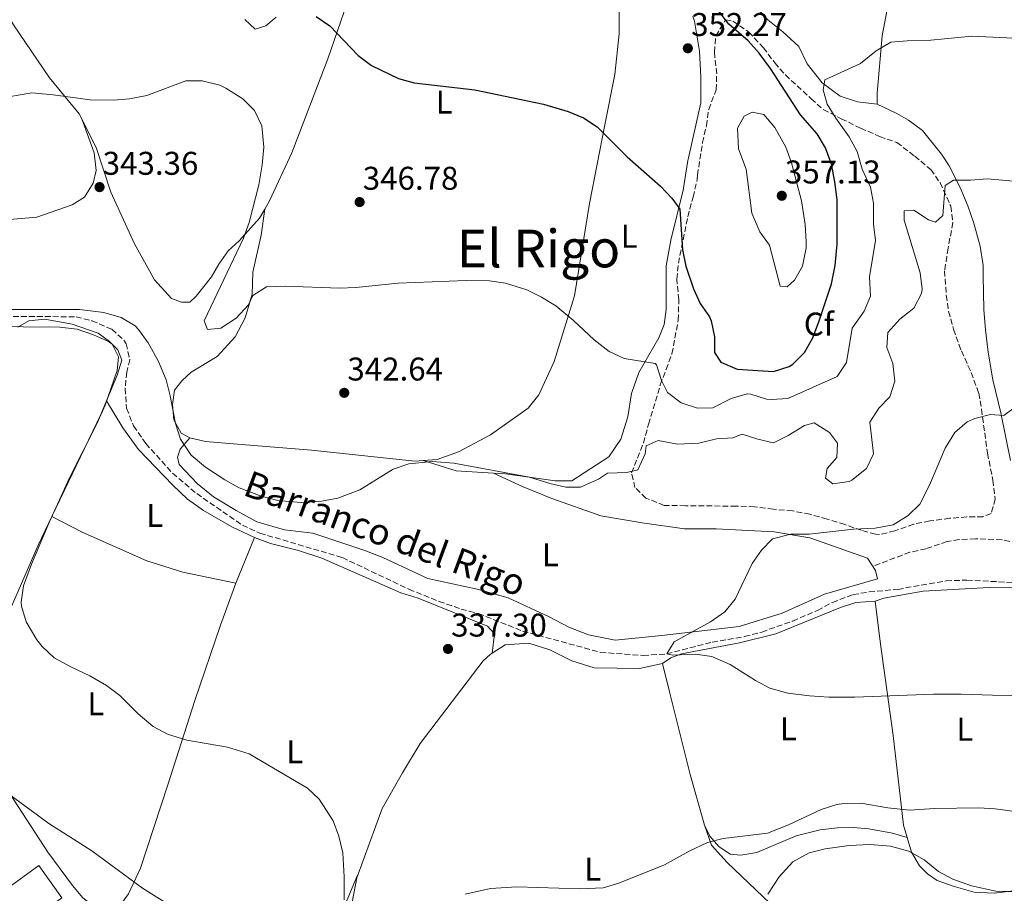
# Model space of a CAD drawing. Units: metres. Extents: x 594055 to 597507, y 4710563 to 4712921.
# Drawn here: x 594855 to 595155, y 4711596 to 4711863 of the extents above; entities that cross this region are included whole.
import ezdxf
from ezdxf.enums import TextEntityAlignment as Align

# ---------------------------------------------------------------- set-up
doc = ezdxf.new("R2010")
doc.units = ezdxf.units.M
doc.header["$MEASUREMENT"] = 0
doc.linetypes.add('DGN Style 3', pattern=[2.435890702152634, 1.739921930109024, -0.6959687720436097])
for name, color, linetype, lineweight in [('Barranco lineal', 142, 'DGN Style 3', 13), ('Chamizo-cobertizo', 1, 'Continuous', 0), ('Cota de punto acotado terreno', 7, 'Continuous', 0), ('Curva de nivel directora', 30, 'Continuous', 30), ('Curva de nivel intermedia', 30, 'Continuous', 0), ('Embalse', 142, 'Continuous', 13), ('Etiqueta de uso rústico', 92, 'Continuous', 0), ('Etiqueta de zona arbolada', 92, 'Continuous', 0), ('Línea de cambio de uso (parcela vista)', 92, 'Continuous', 0), ('Punto acotado terreno (símbolo)', 7, 'Continuous', 0), ('Senda', 7, 'DGN Style 3', 0), ('Texto de arroyo-regatas y barrancos', 142, 'Continuous', 0), ('Texto de Área (paraje) menor', 7, 'Continuous', 0), ('Zona arbolada', 92, 'DGN Style 3', 0)]:
    doc.layers.add(name, color=color, linetype=linetype, lineweight=lineweight)
doc.styles.add('Style-Arial', font='arial.ttf')

# ---------------------------------------------------------------- blocks, each defined once
blk = doc.blocks.new('5PATER')
at = {"layer": 'Embalse', "linetype": 'Continuous', "lineweight": 0}
h = blk.add_hatch(color=51, dxfattribs=at)
edge = h.paths.add_edge_path()
edge.add_ellipse((0, 0), major_axis=(-0.1095731443231308, -0.1110710700762829), ratio=0.9994222409660317, start_angle=0, end_angle=360)

msp = doc.modelspace()

# ---------------------------------------------------------------- linework, layer by layer
at = {"layer": 'Barranco lineal', "color": 142, "linetype": 'DGN Style 3', "lineweight": 13}
msp.add_polyline3d([(594835.7100000001, 4711772.180000001, 339.820000000007), (594872, 4711772.060000001, 339.1000000000058), (594876.8300000001, 4711770.850000001, 338.8800000000047), (594882.9199999999, 4711768.220000001, 338.7400000000052), (594886.5700000003, 4711764.890000001, 338.75), (594887.2400000002, 4711763.82, 338.7400000000052), (594888.3600000005, 4711758.949999999, 338.6199999999953), (594887.4800000006, 4711755.180000001, 338.5599999999977), (594886.9299999997, 4711750.210000001, 338.4600000000065), (594887.4000000004, 4711744.140000001, 338.3899999999995), (594889.5099999999, 4711738.800000001, 338.2299999999959), (594893.2400000002, 4711733.430000001, 338.1499999999942), (594901.4299999997, 4711724.350000001, 338.0200000000041), (594908.7599999999, 4711718.140000001, 337.8999999999942), (594922.6900000004, 4711708.52, 337.5599999999977), (594928.0300000003, 4711706.09, 337.4400000000023), (594953.2000000002, 4711698.619999999, 337.0599999999977), (594973.4800000006, 4711688.980000001, 336.3600000000006), (594982.6699999999, 4711685.26, 336.2200000000012), (594989.3899999997, 4711682.939999999, 336.1000000000058), (594994.6699999999, 4711681.58, 335.9199999999983), (595008.1500000004, 4711676.220000001, 335.6199999999953), (595031.9100000003, 4711669.74, 335.1999999999971), (595044.9299999997, 4711668.779999999, 335.1199999999953), (595052.0700000003, 4711669.26, 335), (595065.9500000002, 4711672.859999999, 334.3999999999942), (595075.8099999996, 4711674.52, 334.2299999999959), (595081.0599999996, 4711675.939999999, 334.1399999999995), (595090.4900000002, 4711679.289999999, 333.9799999999959), (595098.0300000003, 4711682.539999999, 333.8600000000006), (595102.5899999999, 4711684.939999999, 333.8600000000006), (595108.9100000003, 4711687.34, 333.7400000000052), (595113.8499999996, 4711688.16, 333.7400000000052), (595122.5099999999, 4711688.939999999, 333.6199999999953), (595137.2800000003, 4711691.529999999, 333.1300000000047), (595143.5499999998, 4711691.76, 332.7899999999936), (595157.9900000002, 4711691.02, 332.5399999999936)], dxfattribs=at)
at = {"layer": 'Chamizo-cobertizo', "color": 1, "linetype": 'Continuous', "lineweight": 0}
msp.add_polyline3d([(594867.6100000005, 4711594.91, 353.2100000000065), (594827.9199999999, 4711565.970000001, 353.2100000000065), (594820.79, 4711575.75, 352.7299999999959), (594860.6299999999, 4711604.779999999, 353.3300000000018)], close=True, dxfattribs=at)
msp.add_polyline3d([(594827.9199999999, 4711565.970000001, 353.2100000000065), (594820.79, 4711575.75, 352.7299999999959), (594860.6299999999, 4711604.779999999, 353.3300000000018), (594867.6100000005, 4711594.91, 353.2100000000065)], dxfattribs=at)
at = {"layer": 'Curva de nivel directora', "color": 30, "linetype": 'Continuous', "lineweight": 30, "elevation": 350, "flags": 128}
msp.add_lwpolyline([(594945.2300000006, 4711863.619999999), (594949.3999999992, 4711860.78), (594958.0499999993, 4711851.730000001), (594962.0399999992, 4711848.699999999), (594970.3200000004, 4711844.710000002), (594975.1199999994, 4711843.34), (594993.5599999996, 4711841.230000001), (595014.519999999, 4711836.859999999), (595021.989999999, 4711834.66), (595026.6600000004, 4711832.670000001), (595030.8800000005, 4711829.980000002), (595040.0499999991, 4711820.86), (595050.2100000003, 4711811.83), (595053.6799999992, 4711808.220000001), (595056.0799999998, 4711804.860000002), (595056.9099999992, 4711792.42), (595057.8799999993, 4711787.5), (595060.2100000004, 4711780.590000002), (595062.3200000006, 4711776.060000001), (595065.0799999987, 4711772.060000001), (595065.5899999985, 4711770.780000002), (595066.6399999988, 4711765.900000001), (595066.6799999991, 4711761.180000001), (595068.5999999992, 4711758.220000002), (595073.5599999991, 4711756.060000001), (595084.6199999988, 4711755.330000003), (595089.3999999998, 4711756.86), (595090.5699999987, 4711757.630000002), (595094.0399999999, 4711761.180000001), (595096.6399999994, 4711765.66), (595098.5599999995, 4711770.780000002), (595102.2799999989, 4711782.060000002), (595103.4000000008, 4711787.660000001), (595104.0800000004, 4711794.140000001), (595103.9999999999, 4711807.65), (595103.3600000007, 4711813.150000001), (595102.2799999989, 4711818.54), (595100.5099999986, 4711823.550000002), (595097.9200000003, 4711827.82), (595092.8899999988, 4711833.640000001), (595083.7200000001, 4711847.74), (595080.2199999999, 4711852.420000001), (595076.8800000005, 4711856.140000001), (595071.0299999987, 4711861.220000001), (595067.9499999987, 4711865.190000001)], dxfattribs=at)
at = {"layer": 'Curva de nivel intermedia', "color": 30, "linetype": 'Continuous', "lineweight": 0, "flags": 128}
for points, elevation in [([(594925.8800000006, 4711778.539999999), (594930.0400000003, 4711781.179999999), (594935.7199999999, 4711781.420000001), (594952.2800000003, 4711780.720000001), (594957.2800000004, 4711780.940000001), (594970.1600000019, 4711782.300000001), (594990.9600000001, 4711783.099999999), (594998.0000000009, 4711782.980000001), (595002.9600000008, 4711782.300000001), (595009.4000000004, 4711780.279999998), (595013.8799999997, 4711778.060000001), (595018.2400000005, 4711775.34), (595023.6400000007, 4711770.939999999), (595029.9200000016, 4711764.970000001), (595034.5700000008, 4711761.42), (595039.1200000015, 4711759.34), (595048.5200000005, 4711757.819999999), (595048.9400000006, 4711757.390000001), (595050.4800000007, 4711752.619999998), (595052.28, 4711748.939999999), (595056.4400000019, 4711745.820000002), (595061.4800000001, 4711744.140000001), (595066.1600000005, 4711744.300000001), (595071.7599999997, 4711747.180000001), (595076.6400000014, 4711748.539999999), (595077.6900000018, 4711748.460000001), (595082.5199999998, 4711746.939999999), (595084.0300000008, 4711746.8), (595089.0399999998, 4711747.180000001), (595104.0800000004, 4711753.880000001), (595106.880000001, 4711758.060000001), (595108.6600000003, 4711768.56), (595112.240000001, 4711773.720000001), (595114.2400000015, 4711778.3), (595113.9199999997, 4711784.220000002), (595115.7800000015, 4711795.34), (595115.0799999997, 4711800.300000001), (595115.1400000001, 4711806.66), (595114.2400000015, 4711811.58), (595111.6399999998, 4711817.019999998), (595110.16, 4711822.460000001), (595107.6800000012, 4711826.859999999), (595103.630000001, 4711832.57), (595101.0400000005, 4711836.859999999), (595099.8, 4711841.259999999), (595100.2800000006, 4711844.300000001), (595111.1600000014, 4711849.27), (595115.9, 4711853.099999999), (595120.4599999998, 4711855.74), (595125.440000002, 4711856.220000001), (595132.5600000012, 4711856.38), (595145.1200000006, 4711857.58), (595157.9200000014, 4711857.019999999)], 345.0000000000001), ([(594847.7699999999, 4711838.539999999), (594858.5200000012, 4711840.3), (594865.0000000009, 4711839.740000002), (594876.32, 4711838.16), (594883.2900000014, 4711838.109999999), (594888.2800000004, 4711838.46), (594893.5599999998, 4711839.499999999), (594905.4600000001, 4711843.980000001), (594910.4800000002, 4711843.980000001), (594915.7999999999, 4711842.62), (594917.6600000019, 4711841.779999999), (594922.8400000008, 4711838.489999999), (594926.3600000012, 4711834.939999999), (594928.6000000008, 4711830.220000002), (594929.1999999998, 4711823.739999999), (594928.7200000016, 4711818.380000002), (594927.6799999999, 4711812.3), (594924.7800000008, 4711800.739999999), (594923.0000000016, 4711796.060000001), (594911.0000000009, 4711770.859999999), (594912.0400000004, 4711768.139999999), (594916.1200000017, 4711768.539999999), (594920.7599999999, 4711771.659999999), (594924.5599999996, 4711775.66), (594925.8800000006, 4711778.539999999)], 345.0000000000001), ([(595078.120000001, 4711834.460000001), (595075.7200000006, 4711833.179999999), (595073.6399999994, 4711829.499999999), (595074.0000000015, 4711823.259999999), (595076.2800000014, 4711817.019999998), (595078.0400000005, 4711803.66), (595080.4800000014, 4711797.980000001), (595083.3899999993, 4711793.890000001), (595086.6399999993, 4711781.34), (595088.8400000009, 4711781.179999999), (595091.0000000001, 4711783.180000001), (595093.5100000004, 4711787.509999999), (595094.600000001, 4711793.090000001), (595094.6400000012, 4711795.02), (595094.2800000013, 4711800.140000001), (595093.1600000015, 4711807.42), (595090.0800000015, 4711819.019999999), (595088.4299999997, 4711823.739999999), (595085.0000000009, 4711829.74), (595081.7199999996, 4711833.739999999), (595078.120000001, 4711834.460000001)], 355.0000000000001), ([(594844.0000000015, 4711774.220000001), (594873.0400000009, 4711774.3), (594880.4900000008, 4711773.3), (594885.7100000001, 4711771.840000001), (594890.0000000015, 4711769.259999999), (594891.0499999998, 4711768.180000001), (594893.9600000001, 4711764.140000001), (594897.0800000003, 4711758.460000001), (594899.4100000015, 4711752.810000001), (594900.7200000014, 4711747.980000001), (594902.2600000014, 4711739.470000001), (594903.8000000014, 4711734.699999998), (594907.1200000007, 4711729.899999999), (594911.4400000013, 4711726.210000002), (594917.320000002, 4711722.350000001), (594921.6800000007, 4711719.899999999), (594928.4000000019, 4711717.34), (594933.5200000005, 4711716.06), (594940.5999999993, 4711715.409999999), (594946.8399999999, 4711715.8), (594951.7599999995, 4711716.699999998), (594958.4800000007, 4711719.26), (594968.6600000019, 4711725.57), (594973.4000000005, 4711727.180000001), (594980.5199999996, 4711727.899999999), (594987.1200000001, 4711727.42), (595010.2400000008, 4711723.179999999), (595016.4500000001, 4711721.210000002), (595021.3200000006, 4711720.060000001), (595025.8400000001, 4711720.060000001), (595031.2800000005, 4711722.539999999), (595034.0000000007, 4711724.380000001), (595039.8800000015, 4711724.54), (595043.2800000012, 4711725.42), (595045.4800000007, 4711730.219999999), (595045.8000000003, 4711732.699999998), (595049.5199999998, 4711734.300000001), (595055.3600000001, 4711733.179999999), (595061.8800000001, 4711733.500000001), (595067.2400000001, 4711734.83), (595072.2400000002, 4711735.099999999), (595075.040000001, 4711736.300000001), (595079.8399999999, 4711734.699999998), (595084.6000000008, 4711733.619999999), (595089.1200000005, 4711735.900000001), (595094.1200000005, 4711738.939999999), (595097.0799999998, 4711739.739999999), (595101.7200000001, 4711736.779999999), (595104.1200000006, 4711733.500000001), (595103.9599999997, 4711729.100000001), (595101.0000000005, 4711725.74), (595100.5199999998, 4711722.859999998), (595102.7400000015, 4711721.109999998), (595107.7200000016, 4711721.819999999), (595108.5000000016, 4711722.220000001), (595112.9500000018, 4711725.82), (595115.0799999997, 4711730.3), (595114.0300000014, 4711739.88), (595116.8000000007, 4711744.140000001), (595120.1, 4711747.630000001), (595121.5999999997, 4711752.380000001), (595121.0000000007, 4711757.819999999), (595119.2400000016, 4711762.699999998), (595119.520000001, 4711767.259999999), (595123.1599999999, 4711771.34), (595127.4699999993, 4711774.679999999), (595129.8000000007, 4711779.099999998), (595129.9400000015, 4711780.430000001), (595129.3600000005, 4711785.42), (595124.4400000006, 4711801.499999999), (595124.5200000011, 4711804.3), (595127.4, 4711804.539999999), (595131.8800000015, 4711801.58), (595134.0000000005, 4711800.86), (595136.2400000002, 4711802.939999999), (595136.9600000001, 4711812.060000001), (595139.5199999993, 4711813.739999999), (595144.6800000002, 4711813.660000001), (595149.8800000015, 4711814.139999999), (595162.3800000006, 4711812.979999999)], 340.0000000000001), ([(594855.3200000004, 4711683.819999999), (594855.2100000009, 4711684.999999999), (594855.9200000018, 4711689.98), (594858.3600000002, 4711696.619999997), (594863.8000000007, 4711709.340000001), (594870.000000001, 4711722.930000001), (594878.3200000004, 4711739.42), (594880.8399999995, 4711745.099999999), (594884.4800000006, 4711755.66), (594884.9600000011, 4711759.819999999), (594883.0400000011, 4711763.66), (594881.8300000018, 4711764.529999999), (594877.3200000012, 4711766.539999999), (594872.3600000015, 4711768.220000001), (594867.0799999997, 4711768.859999998), (594844.6000000006, 4711769.100000001)], 340.0000000000001), ([(595158.8400000001, 4711744.940000001), (595154.8500000003, 4711741.920000001), (595150.8000000002, 4711742.300000001), (595146.0000000012, 4711741.08), (595143.7200000014, 4711739.980000001), (595139.8800000013, 4711736.76), (595136.9900000012, 4711732.000000001), (595132.2300000002, 4711720.699999999), (595129.2300000007, 4711714.939999999), (595125.7000000014, 4711711.42), (595121.0900000001, 4711708.619999998), (595115.6600000008, 4711707.619999999), (595108.990000001, 4711707.26), (595095.5100000007, 4711705.739999999), (595089.9100000015, 4711705.739999999), (595084.3500000006, 4711704.3), (595080.990000001, 4711700.939999999), (595078.1700000003, 4711696.81), (595072.9900000013, 4711685.980000001), (595069.8399999996, 4711682.100000001), (595065.4699999999, 4711679.060000001), (595054.3099999996, 4711672.939999999), (595052.07, 4711669.259999999), (595053.9499999997, 4711668.859999999), (595060.8699999999, 4711669.179999999), (595065.8099999996, 4711668.470000001), (595071.3900000008, 4711666.069999999), (595079.1100000012, 4711661.179999999), (595083.51, 4711658.81), (595089.050000001, 4711657.34), (595095.5900000011, 4711656.460000001), (595101.5099999999, 4711656.109999999), (595109.3900000012, 4711656.109999999), (595133.4700000008, 4711656.98), (595141.8300000003, 4711656.949999998), (595167.3899999997, 4711656.140000001)], 334.9999999999999), ([(594953.750000001, 4711594.3), (594953.76, 4711601.31), (594953.2800000017, 4711608.609999999), (594952.1399999994, 4711613.699999999), (594950.3899999993, 4711618.38), (594946.1400000004, 4711624.96), (594942.5100000004, 4711628.38), (594924.800000001, 4711638.81), (594918.1300000012, 4711640.84), (594905.7599999995, 4711642.989999999), (594899.8699999999, 4711644.789999999), (594895.4700000009, 4711647.180000001), (594890.9100000013, 4711651.020000001), (594885.2899999997, 4711656.55), (594881.3100000012, 4711659.579999999), (594876.15, 4711662.619999998), (594870.4400000013, 4711665.289999999), (594865.3200000006, 4711668.109999998), (594861.6300000004, 4711671.499999999), (594860.020000001, 4711673.539999999), (594856.8100000012, 4711679.08), (594855.3200000004, 4711683.819999999)], 340.0000000000001), ([(594905.3100000002, 4711589.579999999), (594892.2000000009, 4711597.829999999), (594876.8300000017, 4711609.24), (594863.670000001, 4711617.579999999), (594849.4700000009, 4711627.98)], 345.0000000000001), ([(595175.5300000003, 4711618.9), (595152.2599999999, 4711622.01), (595147.2700000008, 4711622.3), (595133.7500000002, 4711622.140000001), (595126.0700000002, 4711621.659999998), (595119.5099999999, 4711622.3), (595111.2400000019, 4711623.730000001), (595106.2300000007, 4711623.659999999), (595103.9400000018, 4711623.310000001), (595099.1500000019, 4711621.819999999), (595089.1900000018, 4711617.180000001), (595082.8300000007, 4711614.640000001), (595069.3300000001, 4711612.970000001), (595064.4700000008, 4711611.739999999), (595058.9100000019, 4711609.100000001), (595051.4100000006, 4711604.939999999), (595037.480000001, 4711599.380000001), (595032.6700000009, 4711597.98), (595025.5499999997, 4711597.659999999), (595006.3899999995, 4711598.289999997), (594998.3000000004, 4711597.789999999), (594990.5800000001, 4711596.06)], 340.0000000000001), ([(595195.1500000006, 4711594.3), (595181.0700000012, 4711596.859999999), (595173.8700000016, 4711597.579999999), (595159.3099999995, 4711596.71), (595152.4299999997, 4711596.96), (595145.0500000012, 4711598.539999999), (595139.3400000003, 4711600.55), (595134.9500000004, 4711602.939999999), (595130.5499999993, 4711606.459999999), (595125.8700000012, 4711609.100000001), (595120.3100000002, 4711610.619999999), (595114.0700000017, 4711611.180000001), (595107.67, 4711610.859999998), (595100.37, 4711609.81), (595095.5100000007, 4711608.619999998), (595090.5500000009, 4711605.9), (595086.350000001, 4711601.260000001), (595082.900000002, 4711595.999999999)], 345.0000000000001)]:
    msp.add_lwpolyline(points, dxfattribs=dict(at, elevation=elevation))
at = {"layer": 'Línea de cambio de uso (parcela vista)', "color": 92, "linetype": 'Continuous', "lineweight": 0, "extrusion": (0.002161909434295085, 0.01513336570572656, 0.9998831468676801), "elevation": 72937.18041435069, "flags": 128}
msp.add_lwpolyline([(594927.4084959787, 4711240.621203483), (594927.4121968353, 4711240.64710645)], dxfattribs=at)
at = {"layer": 'Línea de cambio de uso (parcela vista)', "color": 92, "linetype": 'Continuous', "lineweight": 0, "extrusion": (0.1135925279190038, -0.05439624670166635, 0.9920371897997281), "elevation": -188389.4747280944, "flags": 128}
msp.add_lwpolyline([(4506509.304927903, 1486596.577071781), (4506543.745467152, 1486596.577071781), (4506548.323831295, 1486596.829562382)], dxfattribs=at)
at = {"layer": 'Línea de cambio de uso (parcela vista)', "color": 92, "linetype": 'Continuous', "lineweight": 0, "extrusion": (0.01763667395092598, -0.02939446891927913, 0.9994122837592613), "elevation": -127668.34735226, "flags": 128}
msp.add_lwpolyline([(2934279.343686337, 3732042.881615713), (2934279.343686337, 3732042.878698521)], dxfattribs=at)
at = {"layer": 'Línea de cambio de uso (parcela vista)', "color": 92, "linetype": 'Continuous', "lineweight": 0, "extrusion": (0.01326285420083621, -0.004036520871627878, 0.999903896980955), "elevation": -10786.71828921679, "flags": 128}
msp.add_lwpolyline([(594920.9460457711, 4711723.030374207), (594920.9322443324, 4711723.03457424)], dxfattribs=at)
at = {"layer": 'Línea de cambio de uso (parcela vista)', "color": 92, "linetype": 'Continuous', "lineweight": 0, "extrusion": (0.01372636497492282, -0.003718728545987246, 0.999898873868041), "elevation": -9013.590322746328, "flags": 128}
msp.add_lwpolyline([(594938.4942274229, 4711723.435692051), (594927.14342106, 4711724.160097061), (594917.0661141382, 4711727.245918396)], dxfattribs=at)
at = {"layer": 'Línea de cambio de uso (parcela vista)', "color": 92, "linetype": 'Continuous', "lineweight": 0, "extrusion": (0.1842120949455428, -0.08356012307769542, 0.9793281420989671), "elevation": -283772.3731234543, "flags": 128}
msp.add_lwpolyline([(4536701.064021499, 1375568.070671561), (4536701.064021498, 1375568.05979544)], dxfattribs=at)
at = {"layer": 'Línea de cambio de uso (parcela vista)', "color": 92, "linetype": 'Continuous', "lineweight": 0, "extrusion": (0.04716244940256382, -0.0245244669606816, 0.998586127425494), "elevation": -87157.76140814042, "flags": 128}
msp.add_lwpolyline([(4454751.918161284, 1643677.268889864), (4454751.918161284, 1643677.274533444)], dxfattribs=at)
at = {"layer": 'Línea de cambio de uso (parcela vista)', "color": 92, "linetype": 'Continuous', "lineweight": 0, "extrusion": (-0.0007538847295550061, -0.001847548491931745, 0.9999980091092106), "elevation": -8815.249662523536, "flags": 128}
msp.add_lwpolyline([(594926.4860233866, 4711696.534941586), (594920.8060023835, 4711682.614917829)], dxfattribs=at)
at = {"layer": 'Línea de cambio de uso (parcela vista)', "color": 92, "linetype": 'Continuous', "lineweight": 0, "extrusion": (-0.03402646715657746, 0.01008192545329958, 0.9993700787556112), "elevation": 27593.14588742083, "flags": 128}
msp.add_lwpolyline([(-4686553.946006968, -767414.6281249269), (-4686553.946006968, -767414.6309427278)], dxfattribs=at)
at = {"layer": 'Línea de cambio de uso (parcela vista)', "color": 92, "linetype": 'Continuous', "lineweight": 0}
for points in [[(594972.2800000003, 4711941.980000001, 362.570000000007), (594973, 4711939.82, 362.4199999999983), (594972.3600000005, 4711927.74, 361.0399999999936), (594969.0800000001, 4711910.699999999, 358.9400000000023), (594960.5199999996, 4711884.939999999, 354.1100000000006), (594948.7599999999, 4711850.699999999, 349.0399999999936), (594937.7599999999, 4711822.060000001, 346.3399999999965), (594930.9600000001, 4711807.42, 345.9199999999983), (594929.5462999997, 4711804.894099999, 345.5666000000056)], [(595027, 4711904.060000001, 355.9600000000065), (595032.5599999996, 4711892.300000001, 355.2100000000065), (595034.7999999998, 4711885.66, 355.0599999999977), (595037.4400000004, 4711871.980000001, 353.8899999999995), (595037.5599999996, 4711858.300000001, 352.6900000000023), (595036.2800000003, 4711845.9, 351.6399999999995), (595033.1600000003, 4711830.539999999, 350.5599999999977), (595028.5599999996, 4711806.619999999, 347.7100000000065), (595023.9600000001, 4711778.460000001, 345.25), (595017.7599999999, 4711758.380000001, 343.6600000000035), (595013.04, 4711748.220000001, 342.9100000000035), (595009.7999999998, 4711744.220000001, 342.1300000000047), (594998.3200000003, 4711736.060000001, 341.1999999999971), (594988.5999999996, 4711730.859999999, 341.1699999999983), (594982.0800000001, 4711728.539999999, 341.1399999999995), (594977.8037999999, 4711728.185799999, 341.1968999999954)], [(595123.7470000006, 4711889.379799999, 351.6545000000042), (595111.1200000001, 4711894.460000001, 352.3999999999942), (595102.4000000004, 4711898.220000001, 353.179999999993), (595097.4800000006, 4711900.859999999, 353.6900000000023), (595093.7599999999, 4711901.980000001, 353.3600000000006), (595089.7199999997, 4711900.140000001, 353.3300000000018), (595085.9199999999, 4711897.5, 353.2400000000052), (595076.6399999997, 4711891.9, 351.5599999999977), (595068.9600000001, 4711885.9, 350.8699999999953), (595066.4000000004, 4711881.980000001, 350.5099999999948), (595067.7999999998, 4711878.140000001, 350), (595071.5199999996, 4711874.939999999, 349.5800000000018), (595082.9199999999, 4711862.619999999, 347), (595087.4800000006, 4711858.939999999, 346.0399999999936), (595092.3200000003, 4711854.460000001, 346.070000000007), (595094.8799999999, 4711849.180000001, 345.5299999999988), (595099.5199999996, 4711843.34, 345.1100000000006), (595105, 4711839.26, 344.6900000000023), (595110.2000000002, 4711837.58, 344.3600000000006), (595116.2000000002, 4711836.859999999, 343.820000000007)], [(594929.5462999997, 4711804.894099999, 345.5666000000056), (594927.9600000001, 4711802.060000001, 345.1699999999983), (594921.6799999997, 4711795.180000001, 344.5399999999936), (594918.4000000004, 4711792.140000001, 344.3600000000006), (594915.5599999996, 4711788.060000001, 343.8800000000047), (594913.2400000002, 4711784.220000001, 343.8500000000058), (594908.6399999997, 4711778.300000001, 343.1600000000035), (594906.6399999997, 4711776.539999999, 343.070000000007), (594904.1600000003, 4711776.539999999, 342.9799999999959), (594901.1200000001, 4711777.58, 343.0399999999936), (594895.8799999999, 4711783.34, 342.8600000000006), (594889.7599999999, 4711794.300000001, 343.1600000000035), (594882.5599999996, 4711810.060000001, 344.1199999999953), (594878.1600000003, 4711823.66, 344.3000000000029), (594872.9600000001, 4711833.9, 345.1699999999983), (594863.8399999999, 4711844.939999999, 347.3000000000029), (594852.9199999999, 4711861.100000001, 350.179999999993), (594845.9600000001, 4711872.859999999, 352.1000000000058), (594839.8706, 4711891.8402, 355.2378999999929)], [(595116.2000000002, 4711836.859999999, 343.9400000000023), (595116.2400000002, 4711840.220000001, 344.4199999999983), (595117.7599999999, 4711857.74, 345.5), (595123.7470000006, 4711889.379799999, 351.536500000002)], [(594926.5999999996, 4711859.74, 347.6999999999971), (594923.4800000006, 4711862.699999999, 348.0899999999965)], [(594932.9600000001, 4711863.42, 349.1399999999995), (594929.8799999999, 4711860.779999999, 348.3000000000029), (594926.5999999996, 4711859.74, 347.6999999999971)], [(595060.04, 4711863.74, 352.75), (595060.5199999996, 4711862.220000001, 352.7200000000012), (595062.0800000001, 4711853.02, 352.929999999993), (595062.5199999996, 4711845.100000001, 352.6600000000035), (595062.4400000004, 4711837.26, 352.7200000000012), (595058.7199999997, 4711820.460000001, 351.3399999999965), (595058.5599999996, 4711819.74, 351.6100000000006), (595057.1200000001, 4711810.619999999, 350.9499999999971), (595053.3200000003, 4711795.42, 349.3899999999995), (595051.8799999999, 4711787.58, 348.6399999999995), (595051.9600000001, 4711780.859999999, 347.5299999999988), (595051.9199999999, 4711774.220000001, 347.1100000000006), (595051.3200000003, 4711769.74, 346.2700000000041), (595049.7199999997, 4711765.58, 345.8500000000058), (595043.5999999996, 4711755.100000001, 345.0399999999936), (595041.3200000003, 4711748.619999999, 344.679999999993), (595040.2400000002, 4711741.58, 343.9600000000065), (595038.04, 4711734.779999999, 343.3600000000006), (595034.4000000004, 4711729.34, 342.820000000007), (595023.1200000001, 4711722.060000001, 341.5299999999988), (595018.04, 4711721.980000001, 341.2899999999936), (595002.9199999999, 4711724.140000001, 340.8399999999965), (594999.2297, 4711724.375600001, 340.8914999999979)], [(595156.9199999999, 4711728.220000001, 334.6699999999983), (595154, 4711742.779999999, 335.570000000007), (595151.5599999996, 4711752.859999999, 335.8099999999977), (595150.0800000001, 4711761.26, 336.1999999999971), (595149.2400000002, 4711768.060000001, 336.5899999999965), (595148.7199999997, 4711774.300000001, 336.9499999999971), (595148.5999999996, 4711784.539999999, 337.5500000000029), (595148.5999999996, 4711787.66, 338.0599999999977), (595147.6799999997, 4711793.58, 338.4799999999959), (595145.6799999997, 4711800.539999999, 338.9900000000052), (595143.8399999999, 4711805.82, 339.5599999999977), (595141.5599999996, 4711811.42, 340.1000000000058), (595138.2000000002, 4711818.060000001, 340.25), (595135.8799999999, 4711821.66, 340.820000000007), (595130.04, 4711828.859999999, 341.7200000000012), (595130.0800000001, 4711828.859999999, 341.929999999993), (595125.8399999999, 4711831.980000001, 342.4400000000023), (595122.2000000002, 4711834.060000001, 342.679999999993), (595116.2000000002, 4711836.859999999, 343.9400000000023)], [(594873.7300000006, 4711832.380000001, 345.0399999999936), (594877.4800000006, 4711822.060000001, 344.7400000000052), (594878.1200000001, 4711816.619999999, 344.6499999999942), (594877.2400000002, 4711812.779999999, 344.4100000000035), (594874.5199999996, 4711808.539999999, 344.3500000000058), (594870.8399999999, 4711806.140000001, 344.3800000000047), (594860.04, 4711802.380000001, 344.2899999999936), (594851.6799999997, 4711801.74, 344.5899999999965)], [(594906.7199999997, 4711735.100000001, 340.4199999999983), (594904, 4711736.539999999, 340.1199999999953), (594901.7999999998, 4711740.619999999, 340.0299999999988), (594901.3600000005, 4711745.34, 339.820000000007), (594902.04, 4711749.66, 339.820000000007), (594904.2800000003, 4711752.539999999, 340.1199999999953), (594907.1200000001, 4711755.180000001, 340.1199999999953), (594914.9600000001, 4711759.980000001, 342.6999999999971), (594920.5199999996, 4711765.980000001, 343.6900000000023), (594923.5199999996, 4711771.74, 344.7700000000041), (594925.6799999997, 4711778.939999999, 345.2200000000012), (594925.8799999999, 4711785.66, 345.6399999999995), (594928.4000000004, 4711796.939999999, 345.6999999999971), (594929.5462999997, 4711804.894099999, 345.5703999999969)], [(594881.2714999998, 4711746.4575, 340.4918000000035), (594884.4800000006, 4711754.220000001, 340.5500000000029), (594885.9199999999, 4711758.779999999, 340.6399999999995), (594884.6799999997, 4711761.980000001, 340.6999999999971), (594882.2000000002, 4711764.460000001, 340.6999999999971), (594878.6799999997, 4711767.02, 340.5800000000018), (594870.7599999999, 4711769.82, 340.2799999999988), (594862.4400000004, 4711771.34, 340.2799999999988), (594857.5599999996, 4711770.779999999, 340.429999999993), (594854.2800000003, 4711768.859999999, 340.429999999993)], [(594881.2714999998, 4711746.4575, 339.4098999999987), (594886.2400000002, 4711738.140000001, 339.1100000000006), (594891, 4711731.58, 338.9600000000065), (594901.4800000006, 4711720.699999999, 338.75), (594906, 4711716.460000001, 338.6300000000047), (594910.7999999998, 4711713.02, 338.6900000000023), (594919.5199999996, 4711707.980000001, 338.5099999999948), (594926.4000000004, 4711704.779999999, 338.3600000000006)], [(594999.2297, 4711724.375600001, 340.8877999999968), (595008.2800000003, 4711720.220000001, 338.7899999999936), (595017, 4711716.619999999, 338.0399999999936), (595032.04, 4711711.34, 337.1399999999995), (595044.5599999996, 4711709.180000001, 336.4199999999983), (595057.4699999997, 4711707.42, 336.0599999999977), (595067.1100000005, 4711707.42, 335.6999999999971), (595084.8300000001, 4711706.460000001, 335.1000000000058), (595095.7100000001, 4711704.619999999, 334.9199999999983), (595113.3099999996, 4711698.460000001, 334.6199999999953), (595115.7100000001, 4711694.699999999, 334.6199999999953), (595116.3899999997, 4711692.140000001, 334.8000000000029), (595100.2300000006, 4711687.5, 334.9799999999959), (595087.2699999996, 4711681.66, 335.1900000000023), (595074.1500000004, 4711677.66, 335.5500000000029), (595050.6299999999, 4711674.859999999, 336.1199999999953), (595036.3499999996, 4711673.5, 336.6900000000023), (595028.2300000006, 4711675.100000001, 337.1100000000006), (595022.2300000006, 4711677.42, 337.5), (595016.0700000003, 4711680.699999999, 337.4400000000023), (595003.75, 4711686.380000001, 337.679999999993), (594994.2699999996, 4711689.02, 338.1000000000058), (594979.2300000006, 4711692.300000001, 338.6999999999971), (594965.4800000006, 4711698.619999999, 338.9400000000023), (594960.04, 4711700.779999999, 339.3000000000029), (594944.1600000003, 4711706.060000001, 339.2400000000052), (594935.5199999996, 4711707.100000001, 339.3899999999995), (594927.0800000001, 4711709.5, 339.4499999999971), (594920.7599999999, 4711712.939999999, 339.4499999999971), (594913.9199999999, 4711717.180000001, 339.6600000000035), (594908.8799999999, 4711721.180000001, 339.8099999999977), (594903.4400000004, 4711727.02, 339.75), (594902.9199999999, 4711729.26, 339.8099999999977), (594903.7199999997, 4711731.66, 339.9600000000065), (594906.7199999997, 4711735.100000001, 340.4199999999983)], [(594977.8037999999, 4711728.185799999, 341.1968999999954), (594975.3200000003, 4711727.980000001, 341.2299999999959), (594943.7999999998, 4711731.34, 342.3399999999965), (594922.4000000004, 4711733.100000001, 341.7400000000052), (594911.4400000004, 4711733.980000001, 340.8999999999942), (594906.7199999997, 4711735.100000001, 340.4199999999983)], [(594789.1500000004, 4711613.82, 346.5200000000041), (594796.8700000001, 4711610.07, 346.9400000000023), (594804.1500000004, 4711606.550000001, 346.9100000000035), (594809.3099999996, 4711604.550000001, 346.820000000007), (594814.75, 4711603.27, 346.8500000000058), (594819.6699999999, 4711603.67, 346.8500000000058), (594824.1500000004, 4711605.189999999, 346.820000000007), (594829.7100000001, 4711608.310000001, 346.7599999999948), (594834.0300000003, 4711612.699999999, 346.7899999999936), (594836.5099999999, 4711616.460000001, 346.4600000000065), (594839.79, 4711624.699999999, 345.6199999999953), (594842.0300000003, 4711632.300000001, 345.4400000000023), (594842.0700000003, 4711637.02, 344.8999999999942), (594839.75, 4711646.859999999, 343.429999999993), (594839.2300000006, 4711651.5, 342.9499999999971), (594839.7100000001, 4711655.9, 342.6499999999942), (594840.9900000002, 4711659.58, 342.2899999999936), (594845.2300000006, 4711667.980000001, 341.9900000000052), (594848.1600000003, 4711674.380000001, 341.4799999999959), (594860.4800000006, 4711702.460000001, 340.4600000000065), (594864.6449999996, 4711711.157400001, 340.4600000000065)], [(594920.7199999997, 4711690.859999999, 338.3300000000018), (594904.5599999996, 4711694.140000001, 338.6900000000023), (594893.5599999996, 4711697.66, 338.9900000000052), (594873.7999999998, 4711706.380000001, 339.0200000000041), (594864.6449999996, 4711711.157400001, 339.6496999999945)], [(594926.4000000004, 4711704.779999999, 338.6600000000035), (594931.2800000003, 4711702.939999999, 338.3300000000018), (594939.8399999999, 4711700.779999999, 338.2700000000041), (594946.8799999999, 4711698.460000001, 338.179999999993), (594971.0300000003, 4711687.9, 337.7899999999936), (594976.3099999996, 4711686.220000001, 337.6699999999983), (594997.4699999997, 4711677.74, 337.2200000000012), (594999.5499999998, 4711675.42, 337.1900000000023), (594998.8403000003, 4711669.479499999, 337.1000000000058)], [(594920.7199999997, 4711690.859999999, 338.3000000000029), (594916.0300000003, 4711678.060000001, 338.8099999999977), (594908.2300000006, 4711655.02, 339.7100000000065), (594899.9900000002, 4711629.34, 341.5399999999936), (594891.6299999999, 4711603.9, 344), (594887.9500000002, 4711596.140000001, 345.679999999993), (594886.8696999997, 4711594.5902, 346.1235000000015)], [(595115.6299999999, 4711685.34, 334.3699999999953), (595118.2300000006, 4711686.300000001, 334.0099999999948), (595130.3099999996, 4711688.380000001, 333.7400000000052), (595150.3899999997, 4711689.5, 333.4700000000012), (595160.4299999997, 4711689.42, 333.320000000007), (595161.3499999996, 4711688.140000001, 333.5), (595162.1500000004, 4711683.180000001, 333.679999999993), (595166.2298999997, 4711665.449999999, 334.5500000000029)], [(595050.75, 4711666.300000001, 335.7799999999988), (595053.3499999996, 4711668.060000001, 335.6300000000047), (595056.6299999999, 4711669.26, 335.5399999999936), (595074.3099999996, 4711672.619999999, 335.0599999999977), (595085.3899999997, 4711675.34, 334.8500000000058), (595105.0300000003, 4711683.42, 334.2799999999988), (595109.79, 4711684.939999999, 334.3099999999977), (595115.6299999999, 4711685.34, 334.070000000007)], [(595125.3573000003, 4711613.330800001, 341.6892999999982), (595124.2699999996, 4711617.100000001, 340.6699999999983), (595121.1500000004, 4711644.380000001, 336.6199999999953), (595117.2300000006, 4711672.220000001, 334.7599999999948), (595115.6299999999, 4711685.34, 334.3699999999953)], [(594998.8403000003, 4711669.479499999, 336.8545000000013), (595002.8700000001, 4711671.980000001, 336.6199999999953), (595010.0300000003, 4711672.539999999, 336.4100000000035), (595016.4299999997, 4711670.460000001, 336.1699999999983), (595023.1900000004, 4711667.100000001, 336.4400000000023), (595029.9900000002, 4711665.02, 336.4400000000023), (595043.8300000001, 4711664.859999999, 336.3500000000058), (595050.75, 4711666.300000001, 336.0500000000029)], [(594960.1100000005, 4711573.42, 341.0899999999965), (594957.75, 4711576.140000001, 341.1199999999953), (594956.3499999996, 4711580.300000001, 340.8800000000047), (594956.1900000004, 4711593.58, 340.1900000000023), (594957.5499999998, 4711601.02, 339.7400000000052), (594965.3099999996, 4711622.140000001, 338.6900000000023), (594971.5499999998, 4711633.02, 338.4499999999971), (594976.8700000001, 4711641.980000001, 337.7599999999948), (594996.0700000003, 4711667.100000001, 336.9199999999983), (594998.2300000006, 4711669.100000001, 336.8899999999995), (594998.8403000003, 4711669.479499999, 336.8545000000013)], [(595063.5899999999, 4711617.02, 339.8600000000006), (595059.1900000004, 4711632.539999999, 338.4199999999983), (595053.0700000003, 4711657.26, 336.7100000000065), (595050.75, 4711666.300000001, 335.7799999999988)], [(594886.8696999997, 4711594.5902, 346.1235000000015), (594885.8300000001, 4711593.100000001, 346.5500000000029), (594883.5499999998, 4711591.5, 346.7599999999948), (594879.9900000002, 4711591.42, 347.2700000000041), (594876.79, 4711592.779999999, 347.6900000000023), (594874.0300000003, 4711594.859999999, 347.6000000000058), (594870.9100000003, 4711598.619999999, 347.4199999999983), (594863.4299999997, 4711608.859999999, 346.6699999999983), (594846.2699999996, 4711634.939999999, 344.5399999999936), (594840.3399999999, 4711644.380000001, 343.3099999999977)], [(595125.3573000003, 4711613.330800001, 341.2399000000005), (595120.9100000003, 4711614.619999999, 341), (595113.7100000001, 4711615.980000001, 341.1499999999942), (595108.9500000002, 4711616.300000001, 341.2400000000052), (595104.1100000005, 4711616.220000001, 341.1499999999942), (595098.8700000001, 4711615.58, 341.1199999999953), (595091.5499999998, 4711613.82, 341), (595079.5099999999, 4711608.699999999, 341), (595074.7100000001, 4711607.9, 340.8800000000047), (595071.4299999997, 4711608.220000001, 340.7899999999936), (595067.9500000002, 4711610.539999999, 340.5200000000041), (595065.2300000006, 4711613.66, 340.1900000000023), (595063.5899999999, 4711617.02, 339.8600000000006)], [(595063.5899999999, 4711617.02, 340.1000000000058), (595065.7100000001, 4711610.939999999, 341.8399999999965), (595070.5499999998, 4711605.66, 342.5299999999988), (595083.5899999999, 4711593.180000001, 345.5599999999977)], [(595170.8700000001, 4711606.220000001, 342.4400000000023), (595167.8300000001, 4711601.980000001, 343.3699999999953), (595164.4699999997, 4711598.380000001, 344.1499999999942), (595158.6699999999, 4711597.100000001, 344.75), (595151.8700000001, 4711596.300000001, 344.6000000000058), (595145.79, 4711596.619999999, 344.6600000000035), (595139.3899999997, 4711598.460000001, 344.6300000000047), (595134.5499999998, 4711600.220000001, 344.4799999999959), (595131.5499999998, 4711602.220000001, 344.1199999999953), (595129.1100000005, 4711604.699999999, 343.6399999999995), (595126.6699999999, 4711608.779999999, 342.9199999999983), (595125.3573000003, 4711613.330800001, 341.6892999999982)], [(594957.8300000001, 4711601.789999999, 339.8899999999995), (594946.8300000001, 4711575.66, 341.8399999999965), (594944.7100000001, 4711569.34, 342.320000000007), (594943.1100000005, 4711566.699999999, 342.4700000000012)]]:
    msp.add_polyline3d(points, dxfattribs=at)
at = {"layer": 'Senda', "color": 7, "linetype": 'DGN Style 3', "lineweight": 0}
msp.add_polyline3d([(595240.2899999978, 4711702.74, 332.3300000000017), (595236.4699999979, 4711702.060000001, 331.7299999999959), (595223.8399999992, 4711700.750000001, 331.5599999999976), (595214.5900000001, 4711699.34, 331.6399999999995), (595204.7899999988, 4711697.330000001, 331.7100000000065), (595198.1399999991, 4711696.890000001, 331.8200000000069), (595193.1400000012, 4711697.210000004, 331.9700000000012), (595175.7800000005, 4711699.520000001, 332.7100000000065), (595154.2699999991, 4711704.060000001, 333.8300000000018), (595146.1900000012, 4711704.380000001, 333.979999999996), (595141.2100000012, 4711704.11, 334.070000000007), (595137.55, 4711703.5, 334.1300000000046), (595131.1099999984, 4711701.340000001, 333.979999999996), (595126.230000001, 4711700.25, 334.1000000000059), (595114.8999999987, 4711695.970000002, 334.1300000000046)], dxfattribs=at)
at = {"layer": 'Zona arbolada', "color": 92, "linetype": 'DGN Style 3', "lineweight": 0}
msp.add_polyline3d([(595121.6299999999, 4711706.779999999, 335.0899999999965), (595116.9500000002, 4711705.66, 336.75), (595115.75, 4711705.74, 337.0099999999948), (595111.4699999997, 4711706.939999999, 337.25), (595106.3899999997, 4711708.699999999, 337.2200000000012), (595100.9900000002, 4711710.380000001, 336.1699999999983), (595095.75, 4711711.82, 336.1100000000006), (595090.4299999997, 4711712.859999999, 336.0800000000018), (595084.5899999999, 4711713.34, 336.2899999999936), (595078.8399999999, 4711714.140000001, 336.0200000000041), (595073.2400000002, 4711714.300000001, 336.8300000000018), (595057.8399999999, 4711714.439999999, 337.5099999999948), (595051.3200000003, 4711714.539999999, 337.4900000000052), (595045.7599999999, 4711716.779999999, 338.1499999999942), (595042.3899999997, 4711719.949999999, 340.0299999999988), (595041.3600000005, 4711724.460000001, 341.3899999999995), (595044.9699999997, 4711733.539999999, 342.5800000000018), (595046.5499999998, 4711739.310000001, 342.570000000007), (595050.1200000001, 4711751.26, 345.1699999999983), (595051.8799999999, 4711755.980000001, 345.9499999999971), (595053.6799999997, 4711760.779999999, 346.3099999999977), (595055.5999999996, 4711771.02, 346.25), (595055.7599999999, 4711777.180000001, 347.4199999999983), (595055.1600000003, 4711783.5, 348.4100000000035), (595055.6399999997, 4711788.350000001, 349.5099999999948), (595058.4800000006, 4711802.539999999, 351.4400000000023), (595060.1200000001, 4711808.539999999, 351.6499999999942), (595061.3600000005, 4711813.9, 351.1399999999995), (595061.4400000004, 4711815.26, 351.8000000000029), (595063, 4711825.140000001, 352.1900000000023), (595064.1600000003, 4711830.300000001, 353.0899999999965), (595064.8799999999, 4711835.26, 353.2700000000041), (595067.1600000003, 4711841.26, 353.3899999999995), (595067.3200000003, 4711846.16, 352.3699999999953), (595066.5999999996, 4711852.699999999, 351.8300000000018), (595067.0300000003, 4711857.66, 351.429999999993), (595070.04, 4711862.619999999, 350.3000000000029), (595072.2800000003, 4711862.140000001, 350.1499999999942), (595077.1200000001, 4711858.859999999, 349.0099999999948), (595081.5599999996, 4711854.060000001, 348.4700000000012), (595085, 4711849.5, 347.4499999999971), (595088.25, 4711845.77, 346.75), (595096.1200000001, 4711838.539999999, 344.7799999999988), (595099.8200000003, 4711835.199999999, 344.4199999999983), (595105.2800000003, 4711832.380000001, 343.4600000000065), (595111.2000000002, 4711829.58, 343.3999999999942), (595117, 4711827.02, 342.5599999999977), (595122.2400000002, 4711825.180000001, 342.2599999999948), (595127.6799999997, 4711821.02, 341.75), (595132.5999999996, 4711816.939999999, 341.570000000007), (595135.4199999999, 4711812.9, 340.7799999999988), (595138.6799999997, 4711805.74, 339.9799999999959), (595139.3099999996, 4711800.77, 339.5299999999988), (595137.8799999999, 4711792.939999999, 339.2899999999936), (595136.7999999998, 4711786.060000001, 338.4499999999971), (595137.3200000003, 4711778.619999999, 338.1199999999953), (595138.04, 4711773.76, 337.1600000000035), (595139.5099999999, 4711768.220000001, 336.7599999999948), (595141.9299999997, 4711761.640000001, 336.1900000000023), (595144.9199999999, 4711755.02, 335.7200000000012), (595147.2000000002, 4711748.779999999, 334.7599999999948), (595148.0599999996, 4711743.859999999, 334.3999999999942), (595149.8799999999, 4711730.470000001, 334.8300000000018), (595151.5099999999, 4711722.220000001, 334.6699999999983), (595152.1699999999, 4711717.26, 334.5399999999936), (595152.2300000006, 4711716.539999999, 334.5200000000041), (595150.9900000002, 4711712.060000001, 334.070000000007), (595148.5099999999, 4711711.100000001, 334.070000000007), (595143.5599999996, 4711711.039999999, 334.7700000000041), (595138.3700000001, 4711710.600000001, 334.9900000000052), (595132.2699999996, 4711709.82, 334.3099999999977), (595127.3700000001, 4711708.83, 334.2599999999948)], close=True, dxfattribs=at)
msp.add_polyline3d([(595116.9500000002, 4711705.66, 336.75), (595115.75, 4711705.74, 337.0099999999948), (595111.4699999997, 4711706.939999999, 337.25), (595106.3899999997, 4711708.699999999, 337.2200000000012), (595100.9900000002, 4711710.380000001, 336.1699999999983), (595095.75, 4711711.82, 336.1100000000006), (595090.4299999997, 4711712.859999999, 336.0800000000018), (595084.5899999999, 4711713.34, 336.2899999999936), (595078.8399999999, 4711714.140000001, 336.0200000000041), (595073.2400000002, 4711714.300000001, 336.8300000000018), (595057.8399999999, 4711714.439999999, 337.5099999999948), (595051.3200000003, 4711714.539999999, 337.4900000000052), (595045.7599999999, 4711716.779999999, 338.1499999999942), (595042.3899999997, 4711719.949999999, 340.0299999999988), (595041.3600000005, 4711724.460000001, 341.3899999999995), (595044.9699999997, 4711733.539999999, 342.5800000000018), (595046.5499999998, 4711739.310000001, 342.570000000007), (595050.1200000001, 4711751.26, 345.1699999999983), (595051.8799999999, 4711755.980000001, 345.9499999999971), (595053.6799999997, 4711760.779999999, 346.3099999999977), (595055.5999999996, 4711771.02, 346.25), (595055.7599999999, 4711777.180000001, 347.4199999999983), (595055.1600000003, 4711783.5, 348.4100000000035), (595055.6399999997, 4711788.350000001, 349.5099999999948), (595058.4800000006, 4711802.539999999, 351.4400000000023), (595060.1200000001, 4711808.539999999, 351.6499999999942), (595061.3600000005, 4711813.9, 351.1399999999995), (595061.4400000004, 4711815.26, 351.8000000000029), (595063, 4711825.140000001, 352.1900000000023), (595064.1600000003, 4711830.300000001, 353.0899999999965), (595064.8799999999, 4711835.26, 353.2700000000041), (595067.1600000003, 4711841.26, 353.3899999999995), (595067.3200000003, 4711846.16, 352.3699999999953), (595066.5999999996, 4711852.699999999, 351.8300000000018), (595067.0300000003, 4711857.66, 351.429999999993), (595070.04, 4711862.619999999, 350.3000000000029), (595072.2800000003, 4711862.140000001, 350.1499999999942), (595077.1200000001, 4711858.859999999, 349.0099999999948), (595081.5599999996, 4711854.060000001, 348.4700000000012), (595085, 4711849.5, 347.4499999999971), (595088.25, 4711845.77, 346.75), (595096.1200000001, 4711838.539999999, 344.7799999999988), (595099.8200000003, 4711835.199999999, 344.4199999999983), (595105.2800000003, 4711832.380000001, 343.4600000000065), (595111.2000000002, 4711829.58, 343.3999999999942), (595117, 4711827.02, 342.5599999999977), (595122.2400000002, 4711825.180000001, 342.2599999999948), (595127.6799999997, 4711821.02, 341.75), (595132.5999999996, 4711816.939999999, 341.570000000007), (595135.4199999999, 4711812.9, 340.7799999999988), (595138.6799999997, 4711805.74, 339.9799999999959), (595139.3099999996, 4711800.77, 339.5299999999988), (595137.8799999999, 4711792.939999999, 339.2899999999936), (595136.7999999998, 4711786.060000001, 338.4499999999971), (595137.3200000003, 4711778.619999999, 338.1199999999953), (595138.04, 4711773.76, 337.1600000000035), (595139.5099999999, 4711768.220000001, 336.7599999999948), (595141.9299999997, 4711761.640000001, 336.1900000000023), (595144.9199999999, 4711755.02, 335.7200000000012), (595147.2000000002, 4711748.779999999, 334.7599999999948), (595148.0599999996, 4711743.859999999, 334.3999999999942), (595149.8799999999, 4711730.470000001, 334.8300000000018), (595151.5099999999, 4711722.220000001, 334.6699999999983), (595152.1699999999, 4711717.26, 334.5399999999936), (595152.2300000006, 4711716.539999999, 334.5200000000041), (595150.9900000002, 4711712.060000001, 334.070000000007), (595148.5099999999, 4711711.100000001, 334.070000000007), (595143.5599999996, 4711711.039999999, 334.7700000000041), (595138.3700000001, 4711710.600000001, 334.9900000000052), (595132.2699999996, 4711709.82, 334.3099999999977), (595127.3700000001, 4711708.83, 334.2599999999948), (595121.6299999999, 4711706.779999999, 335.0899999999965), (595116.9500000002, 4711705.66, 336.75)], dxfattribs=at)

# ---------------------------------------------------------------- block references
at = {"layer": 'Punto acotado terreno (símbolo)', "color": 7, "linetype": 'Continuous', "lineweight": 0, "xscale": 10, "yscale": 10, "zscale": 10}
for p in [(595058.5199999985, 4711853.9, 352.2700000000045), (594879.1599999986, 4711811.58, 343.3600000000002), (594958.4400000004, 4711807.020000001, 346.7799999999993), (595087.16, 4711808.940000001, 357.1300000000047), (594953.7600000022, 4711748.86, 342.6399999999999), (594985.39, 4711670.779999999, 337.3000000000034)]:
    msp.add_blockref('5PATER', p, dxfattribs=at)

# ---------------------------------------------------------------- texts
at = {"layer": 'Cota de punto acotado terreno', "color": 7, "linetype": 'Continuous', "lineweight": 0, "style": 'Style-Arial'}
for s, p in [('352.27', (595059.5500000016, 4711857.65, 352.2700000000041)), ('343.36', (594880.12, 4711815.33, 343.3600000000006)), ('346.78', (594959.3999999977, 4711810.77, 346.7799999999988)), ('357.13', (595088.1200000016, 4711812.690000001, 357.1300000000047)), ('342.64', (594954.7199999992, 4711752.609999998, 342.6399999999995)), ('337.30', (594986.359999998, 4711674.529999999, 337.3000000000029))]:
    msp.add_text(s, height=7.000000000000002, dxfattribs=at).set_placement(p)
at = {"layer": 'Etiqueta de uso rústico', "color": 92, "linetype": 'Continuous', "lineweight": 0, "style": 'Style-Arial'}
for p in [(594984.2314203792, 4711837.490010001, 349.5500000000029), (595040.6314203774, 4711796.610009999, 348.0599999999977), (594895.9514203786, 4711711.490010001, 338.8600000000006), (595016.5914203781, 4711699.490010001, 337.7700000000041), (594878.0314203791, 4711654.050010001, 340.8000000000029), (595089.1514203808, 4711646.45001, 336.3899999999995), (595142.9914203818, 4711646.290010001, 336.5299999999988), (594938.6314203771, 4711639.410010001, 339.4700000000012), (595029.5114203796, 4711603.65001, 339.6999999999971)]:
    msp.add_text('L', height=7.000000000000002, dxfattribs=at).set_placement(p, align=Align.MIDDLE_CENTER)
at = {"layer": 'Etiqueta de zona arbolada', "color": 92, "linetype": 'Continuous', "lineweight": 0, "style": 'Style-Arial'}
msp.add_text('Cf', height=7.000000000000002, dxfattribs=at).set_placement((595098.4694962451, 4711769.810010002, 350.6900000000023), align=Align.MIDDLE_CENTER)
at = {"layer": 'Texto de arroyo-regatas y barrancos', "color": 142, "linetype": 'Continuous', "lineweight": 0, "style": 'Style-Arial'}
msp.add_text('Barranco del Rigo', height=8, rotation=339.76479, dxfattribs=at).set_placement((594922.4899999981, 4711717.84, 339.8699999999953))
at = {"layer": 'Texto de Área (paraje) menor', "color": 7, "linetype": 'Continuous', "lineweight": 0, "style": 'Style-Arial'}
msp.add_text('El Rigo', height=11.5, dxfattribs=at).set_placement((595013.0036781803, 4711792.860010001, 345.820000000007), align=Align.MIDDLE_CENTER)

doc.saveas('drawing.dxf')
